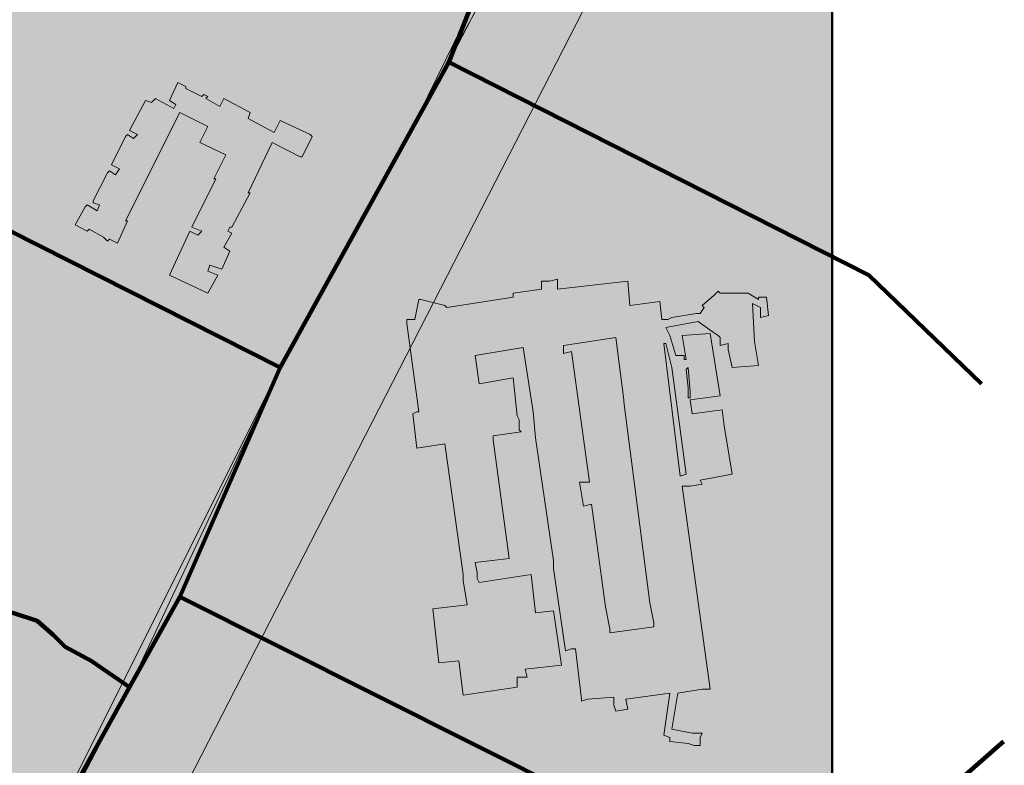
# Model space of a CAD drawing. Extents: x -2843 to 5145, y -3711 to 6461.
# Drawn here: x 560 to 609, y 68 to 105 of the extents above; entities that cross this region are included whole.
import ezdxf

# ---------------------------------------------------------------- set-up
doc = ezdxf.new("R2010")
doc.units = 0
doc.header["$MEASUREMENT"] = 0
doc.layers.add('Layer 1', color=7, linetype='Continuous', lineweight=0)

# ---------------------------------------------------------------- blocks, each defined once
blk = doc.blocks.new('Block_4')
at = {"layer": 'Layer 1', "true_color": 0xe1e1e1, "transparency": 33554687}
blk.add_hatch(color=254, dxfattribs=at).paths.add_polyline_path([(574.247, 99.017), (574.347, 98.917), (573.847, 97.917), (573.747, 97.917), (572.347, 98.617), (571.147, 96.117), (571.247, 96.117), (570.347, 94.417), (570.247, 94.417), (570.147, 94.217), (570.347, 94.117), (569.947, 93.417), (570.247, 93.217), (569.847, 92.317), (569.247, 92.517), (569.147, 92.217), (569.647, 92.017), (569.147, 91.117), (567.247, 92.017), (568.247, 94.217), (568.647, 94.017), (568.847, 94.217), (568.347, 94.417), (569.547, 96.817), (569.447, 96.817), (570.047, 98.017), (568.747, 98.617), (569.147, 99.417), (567.747, 100.117), (565.047, 94.717), (565.147, 94.717), (564.647, 93.617), (564.247, 93.817), (564.147, 93.717), (563.947, 93.917), (563.247, 94.317), (563.147, 94.217), (562.547, 94.517), (563.047, 95.417), (563.147, 95.517), (563.647, 95.217), (563.747, 95.517), (563.447, 95.617), (563.447, 95.717), (564.147, 97.117), (564.247, 97.217), (564.547, 97.017), (564.747, 97.317), (564.347, 97.517), (565.047, 98.917), (565.147, 99.017), (565.447, 98.817), (565.647, 99.017), (565.247, 99.217), (566.047, 100.717), (566.347, 100.617), (566.547, 100.817), (567.447, 100.317), (567.547, 100.517), (567.247, 100.717), (567.647, 101.617), (568.047, 101.417), (568.047, 101.317), (568.847, 100.917), (568.947, 101.017), (569.147, 100.917), (569.047, 100.817), (569.747, 100.417), (569.947, 100.817), (571.247, 100.117), (571.147, 99.817), (572.447, 99.117), (572.747, 99.717)])
h = blk.add_hatch(color=254, dxfattribs=at)
edge = h.paths.add_edge_path()
edge.add_spline(control_points=[(592.047, 89.817), (592.047, 89.817), (592.247, 89.917), (592.247, 89.917), (592.247, 89.917), (593.447, 90.117), (593.447, 90.117), (593.447, 90.117), (593.647, 90.117), (593.647, 90.117), (593.647, 90.117), (593.847, 90.417), (593.847, 90.417), (593.847, 90.417), (593.747, 90.517), (593.747, 90.517), (593.747, 90.517), (594.347, 91.017), (594.347, 91.017), (594.347, 91.017), (594.547, 91.217), (594.547, 91.217), (594.547, 91.217), (594.647, 91.117), (594.647, 91.117), (594.647, 91.117), (594.747, 91.117), (594.747, 91.117), (594.747, 91.117), (596.047, 91.117), (596.047, 91.117), (596.047, 91.117), (596.547, 90.817), (596.547, 90.817), (596.547, 90.817), (596.547, 90.917), (596.547, 90.917), (596.547, 90.917), (596.947, 90.917), (596.947, 90.917), (596.947, 90.917), (597.047, 90.017), (597.047, 90.017), (597.047, 90.017), (596.647, 89.917), (596.647, 89.917), (596.647, 89.917), (596.647, 90.417), (596.647, 90.417), (596.647, 90.417), (596.247, 90.617), (596.247, 90.617), (596.247, 90.617), (596.347, 88.717), (596.347, 88.717), (596.347, 88.717), (596.547, 87.517), (596.547, 87.517), (596.547, 87.517), (595.247, 87.417), (595.247, 87.417), (595.247, 87.417), (595.047, 88.317), (595.047, 88.317), (595.047, 88.317), (595.047, 88.517), (595.047, 88.517), (595.047, 88.517), (595.047, 88.617), (595.047, 88.617), (595.047, 88.617), (594.647, 88.517), (594.647, 88.517), (594.647, 88.517), (594.647, 88.617), (594.647, 88.617), (594.647, 88.617), (594.647, 88.917), (594.647, 88.917), (594.647, 88.917), (594.547, 89.017), (594.547, 89.017), (594.547, 89.017), (594.247, 89.217), (594.247, 89.217), (594.247, 89.217), (593.547, 89.717), (593.547, 89.717), (593.547, 89.717), (591.947, 89.417), (591.947, 89.417), (591.947, 89.417), (592.147, 89.017), (592.147, 89.017), (592.147, 89.017), (592.447, 88.017), (592.447, 88.017), (592.447, 88.017), (592.847, 88.017), (592.847, 88.017), (592.847, 88.017), (592.847, 87.817), (592.847, 87.817), (592.847, 87.817), (592.947, 87.817), (592.947, 87.817), (592.947, 87.817), (592.747, 89.017), (592.747, 89.017), (592.747, 89.017), (594.147, 89.117), (594.147, 89.117), (594.147, 89.117), (594.647, 86.017), (594.647, 86.017), (594.647, 86.017), (593.147, 85.817), (593.147, 85.817), (593.147, 85.817), (593.247, 85.117), (593.247, 85.117), (593.247, 85.117), (594.747, 85.317), (594.747, 85.317), (594.747, 85.317), (594.847, 84.517), (594.847, 84.517), (594.847, 84.517), (595.247, 82.117), (595.247, 82.117), (595.247, 82.117), (593.647, 81.817), (593.647, 81.817), (593.647, 81.817), (593.747, 81.617), (593.747, 81.617), (593.747, 81.617), (593.147, 81.517), (593.147, 81.517), (593.147, 81.517), (592.747, 81.517), (592.747, 81.517), (592.747, 81.517), (594.147, 71.417), (594.147, 71.417), (594.147, 71.417), (593.747, 71.417), (593.747, 71.417), (593.747, 71.417), (592.547, 71.217), (592.547, 71.217), (592.547, 71.217), (592.247, 69.417), (592.247, 69.417), (592.247, 69.417), (593.247, 69.217), (593.247, 69.217), (593.247, 69.217), (593.647, 69.217), (593.647, 69.217), (593.647, 69.217), (593.747, 69.217), (593.747, 69.217), (593.747, 69.217), (593.647, 69.017), (593.647, 69.017), (593.647, 69.017), (593.647, 68.817), (593.647, 68.817), (593.647, 68.817), (593.647, 68.617), (593.647, 68.617), (593.647, 68.617), (593.347, 68.617), (593.347, 68.617), (593.347, 68.617), (593.047, 68.717), (593.047, 68.717), (593.047, 68.717), (592.147, 68.817), (592.147, 68.817), (592.147, 68.817), (592.147, 69.017), (592.147, 69.017), (592.147, 69.017), (591.847, 69.117), (591.847, 69.117), (591.847, 69.117), (592.147, 71.217), (592.147, 71.217), (592.147, 71.217), (589.947, 70.917), (589.947, 70.917), (589.947, 70.917), (590.047, 70.417), (590.047, 70.417), (590.047, 70.417), (589.447, 70.317), (589.447, 70.317), (589.447, 70.317), (589.347, 70.617), (589.347, 70.617), (589.347, 70.617), (589.347, 71.017), (589.347, 71.017), (589.347, 71.017), (588.047, 70.917), (588.047, 70.917), (588.047, 70.917), (587.747, 70.817), (587.747, 70.817), (587.747, 70.817), (587.747, 70.917), (587.747, 70.917), (587.747, 70.917), (587.447, 73.417), (587.447, 73.417), (587.447, 73.417), (587.247, 73.417), (587.247, 73.417), (587.247, 73.417), (586.947, 73.317), (586.947, 73.317), (586.947, 73.317), (586.347, 77.417), (586.347, 77.417), (586.347, 77.417), (586.347, 77.817), (586.347, 77.817), (586.347, 77.817), (585.447, 83.917), (585.447, 83.917), (585.447, 83.917), (585.347, 85.217), (585.347, 85.217), (585.347, 85.217), (584.847, 88.417), (584.847, 88.417), (584.847, 88.417), (582.447, 88.017), (582.447, 88.017), (582.447, 88.017), (582.647, 86.617), (582.647, 86.617), (582.647, 86.617), (584.347, 86.917), (584.347, 86.917), (584.347, 86.917), (584.547, 85.017), (584.547, 85.017), (584.547, 85.017), (584.647, 84.817), (584.647, 84.817), (584.647, 84.817), (584.647, 84.317), (584.647, 84.317), (584.647, 84.317), (584.747, 84.217), (584.747, 84.217), (584.747, 84.217), (583.347, 84.017), (583.347, 84.017), (583.347, 84.017), (583.347, 83.817), (583.347, 83.817), (583.347, 83.817), (584.147, 77.917), (584.147, 77.917), (584.147, 77.917), (582.447, 77.717), (582.447, 77.717), (582.447, 77.717), (582.547, 77.217), (582.547, 77.217), (582.547, 77.217), (582.547, 76.917), (582.547, 76.917), (582.547, 76.917), (582.647, 76.717), (582.647, 76.717), (582.647, 76.717), (585.247, 77.117), (585.247, 77.117), (585.247, 77.117), (585.447, 75.217), (585.447, 75.217), (585.447, 75.217), (586.347, 75.317), (586.347, 75.317), (586.347, 75.317), (586.747, 72.617), (586.747, 72.617), (586.747, 72.617), (584.947, 72.417), (584.947, 72.417), (584.947, 72.417), (585.047, 72.017), (585.047, 72.017), (585.047, 72.017), (584.847, 72.017), (584.847, 72.017), (584.847, 72.017), (584.547, 72.017), (584.547, 72.017), (584.547, 72.017), (584.547, 71.517), (584.547, 71.517), (584.547, 71.517), (581.847, 71.117), (581.847, 71.117), (581.847, 71.117), (581.647, 72.817), (581.647, 72.817), (581.647, 72.817), (580.647, 72.717), (580.647, 72.717), (580.647, 72.717), (580.347, 75.417), (580.347, 75.417), (580.347, 75.417), (582.047, 75.617), (582.047, 75.617), (582.047, 75.617), (581.847, 76.817), (581.847, 76.817), (581.847, 76.817), (581.847, 77.117), (581.847, 77.117), (581.847, 77.117), (580.947, 83.617), (580.947, 83.617), (580.947, 83.617), (579.547, 83.417), (579.547, 83.417), (579.547, 83.417), (579.347, 85.117), (579.347, 85.117), (579.347, 85.117), (579.547, 85.217), (579.547, 85.217), (579.547, 85.217), (579.647, 85.217), (579.647, 85.217), (579.647, 85.217), (579.047, 89.617), (579.047, 89.617), (579.047, 89.617), (579.047, 89.817), (579.047, 89.817), (579.047, 89.817), (579.447, 89.817), (579.447, 89.817), (579.447, 89.817), (579.647, 90.817), (579.647, 90.817), (579.647, 90.817), (579.747, 90.817), (579.747, 90.817), (579.747, 90.817), (580.947, 90.517), (580.947, 90.517), (580.947, 90.517), (581.047, 90.417), (581.047, 90.417), (581.047, 90.417), (584.347, 90.917), (584.347, 90.917), (584.347, 90.917), (584.347, 91.117), (584.347, 91.117), (584.347, 91.117), (585.747, 91.317), (585.747, 91.317), (585.747, 91.317), (585.747, 91.617), (585.747, 91.617), (585.747, 91.617), (585.747, 91.717), (585.747, 91.717), (585.747, 91.717), (586.147, 91.717), (586.147, 91.717), (586.147, 91.717), (586.547, 91.817), (586.547, 91.817), (586.547, 91.817), (586.547, 91.317), (586.547, 91.317), (586.547, 91.317), (590.047, 91.717), (590.047, 91.717), (590.047, 91.717), (590.147, 90.517), (590.147, 90.517), (590.147, 90.517), (591.647, 90.717), (591.647, 90.717), (591.647, 90.717), (591.747, 89.817), (591.747, 89.817), (591.747, 89.817), (592.047, 89.817), (592.047, 89.817)], knot_values=[0, 0, 0, 0, 1, 1, 1, 2, 2, 2, 3, 3, 3, 4, 4, 4, 5, 5, 5, 6, 6, 6, 7, 7, 7, 8, 8, 8, 9, 9, 9, 10, 10, 10, 11, 11, 11, 12, 12, 12, 13, 13, 13, 14, 14, 14, 15, 15, 15, 16, 16, 16, 17, 17, 17, 18, 18, 18, 19, 19, 19, 20, 20, 20, 21, 21, 21, 22, 22, 22, 23, 23, 23, 24, 24, 24, 25, 25, 25, 26, 26, 26, 27, 27, 27, 28, 28, 28, 29, 29, 29, 30, 30, 30, 31, 31, 31, 32, 32, 32, 33, 33, 33, 34, 34, 34, 35, 35, 35, 36, 36, 36, 37, 37, 37, 38, 38, 38, 39, 39, 39, 40, 40, 40, 41, 41, 41, 42, 42, 42, 43, 43, 43, 44, 44, 44, 45, 45, 45, 46, 46, 46, 47, 47, 47, 48, 48, 48, 49, 49, 49, 50, 50, 50, 51, 51, 51, 52, 52, 52, 53, 53, 53, 54, 54, 54, 55, 55, 55, 56, 56, 56, 57, 57, 57, 58, 58, 58, 59, 59, 59, 60, 60, 60, 61, 61, 61, 62, 62, 62, 63, 63, 63, 64, 64, 64, 65, 65, 65, 66, 66, 66, 67, 67, 67, 68, 68, 68, 69, 69, 69, 70, 70, 70, 71, 71, 71, 72, 72, 72, 73, 73, 73, 74, 74, 74, 75, 75, 75, 76, 76, 76, 77, 77, 77, 78, 78, 78, 79, 79, 79, 80, 80, 80, 81, 81, 81, 82, 82, 82, 83, 83, 83, 84, 84, 84, 85, 85, 85, 86, 86, 86, 87, 87, 87, 88, 88, 88, 89, 89, 89, 90, 90, 90, 91, 91, 91, 92, 92, 92, 93, 93, 93, 94, 94, 94, 95, 95, 95, 96, 96, 96, 97, 97, 97, 98, 98, 98, 99, 99, 99, 100, 100, 100, 101, 101, 101, 102, 102, 102, 103, 103, 103, 104, 104, 104, 105, 105, 105, 106, 106, 106, 107, 107, 107, 108, 108, 108, 109, 109, 109, 110, 110, 110, 111, 111, 111, 112, 112, 112, 113, 113, 113, 114, 114, 114, 115, 115, 115, 116, 116, 116, 117, 117, 117, 118, 118, 118, 119, 119, 119, 120, 120, 120, 121, 121, 121, 122, 122, 122, 123, 123, 123, 124, 124, 124, 125, 125, 125, 126, 126, 126, 127, 127, 127, 128, 128, 128, 129, 129, 129, 130, 130, 130, 131, 131, 131, 132, 132, 132, 133, 133, 133, 134, 134, 134, 134], degree=3, periodic=0)
edge = h.paths.add_edge_path()
edge.add_spline(control_points=[(588.947, 75.517), (588.947, 75.517), (589.147, 74.417), (589.147, 74.417), (589.147, 74.417), (589.147, 74.217), (589.147, 74.217), (589.147, 74.217), (591.347, 74.517), (591.347, 74.517), (591.347, 74.517), (591.347, 74.717), (591.347, 74.717), (591.347, 74.717), (591.147, 75.717), (591.147, 75.717), (591.147, 75.717), (589.847, 85.717), (589.847, 85.717), (589.847, 85.717), (589.847, 85.817), (589.847, 85.817), (589.847, 85.817), (589.447, 88.917), (589.447, 88.917), (589.447, 88.917), (586.847, 88.517), (586.847, 88.517), (586.847, 88.517), (586.847, 88.117), (586.847, 88.117), (586.847, 88.117), (587.247, 88.217), (587.247, 88.217), (587.247, 88.217), (588.147, 81.717), (588.147, 81.717), (588.147, 81.717), (587.647, 81.717), (587.647, 81.717), (587.647, 81.717), (587.847, 80.517), (587.847, 80.517), (587.847, 80.517), (588.247, 80.617), (588.247, 80.617), (588.247, 80.617), (588.947, 75.517), (588.947, 75.517)], knot_values=[0, 0, 0, 0, 1, 1, 1, 2, 2, 2, 3, 3, 3, 4, 4, 4, 5, 5, 5, 6, 6, 6, 7, 7, 7, 8, 8, 8, 9, 9, 9, 10, 10, 10, 11, 11, 11, 12, 12, 12, 13, 13, 13, 14, 14, 14, 15, 15, 15, 16, 16, 16, 16], degree=3, periodic=0)
edge = h.paths.add_edge_path()
edge.add_spline(control_points=[(592.647, 82.017), (592.647, 82.017), (592.947, 82.117), (592.947, 82.117), (592.947, 82.117), (592.247, 87.417), (592.247, 87.417), (592.247, 87.417), (591.947, 88.617), (591.947, 88.617), (591.947, 88.617), (591.847, 88.617), (591.847, 88.617), (591.847, 88.617), (592.647, 82.017), (592.647, 82.017)], knot_values=[0, 0, 0, 0, 1, 1, 1, 2, 2, 2, 3, 3, 3, 4, 4, 4, 5, 5, 5, 5], degree=3, periodic=0)
edge = h.paths.add_edge_path()
edge.add_spline(control_points=[(593.047, 87.417), (593.047, 87.417), (592.947, 87.317), (592.947, 87.317), (592.947, 87.317), (593.047, 86.417), (593.047, 86.417), (593.047, 86.417), (593.047, 85.917), (593.047, 85.917), (593.047, 85.917), (593.147, 85.917), (593.147, 85.917), (593.147, 85.917), (593.147, 86.217), (593.147, 86.217), (593.147, 86.217), (593.047, 87.417), (593.047, 87.417)], knot_values=[0, 0, 0, 0, 1, 1, 1, 2, 2, 2, 3, 3, 3, 4, 4, 4, 5, 5, 5, 6, 6, 6, 6], degree=3, periodic=0)
at = {"layer": 'Layer 1', "color": 7, "lineweight": 106, "true_color": 0xffffff}
for p, q in [((582.847, 106.917), (581.147, 102.617)), ((581.147, 102.617), (572.747, 87.417)), ((572.747, 87.417), (567.747, 76.017)), ((567.747, 76.017), (565.247, 71.517)), ((565.247, 71.517), (560.647, 63.217))]:
    blk.add_line(p, q, dxfattribs=at)
at = {"layer": 'Layer 1', "color": 7, "lineweight": 140, "true_color": 0xffffff}
for p, q in [((599.047, 60.317), (567.747, 76.017)), ((608.747, 68.817), (599.047, 60.317))]:
    blk.add_line(p, q, dxfattribs=at)
at = {"layer": 'Layer 1'}
for points in [[(600.247, 699.217), (600.247, 55.617), (89.847, 55.617), (78.247, 62.517), (75.647, 64.117), (73.247, 65.817), (67.047, 71.017), (65.047, 73.117), (55.847, 83.817), (50.547, 91.717), (43.547, 104.317), (33.347, 126.017), (26.947, 138.817), (14.847, 165.917), (14.647, 166.217), (13.647, 168.417), (13.647, 480.017)], [(600.247, 774.817), (600.247, 55.617), (13.647, 55.617)], [(600.247, 774.817), (600.247, 55.617), (13.647, 55.617), (13.647, 773.917)], [(600.247, 774.817), (600.247, 55.617), (13.647, 55.617), (13.647, 772.517)], [(635.647, 207.417), (623.147, 183.217), (608.947, 156.317), (595.047, 129.417), (581.147, 102.617), (572.747, 87.417), (565.247, 71.517), (550.347, 42.917), (525.647, -3.983), (497.047, -56.983), (463.047, -40.683), (436.347, -36.683), (396.947, -38.983), (348.747, -38.983), (297.147, -36.383), (282.547, -34.483), (262.047, -30.783)], [(645.847, 227.217), (623.147, 183.217), (608.947, 156.317), (595.047, 129.417), (592.247, 124.517), (588.147, 115.517), (582.847, 106.917), (581.247, 102.917), (581.047, 102.617), (572.747, 87.417), (567.747, 76.017), (560.647, 63.217), (554.347, 50.217), (550.347, 42.917), (538.247, 19.417), (525.647, -3.983)], [(525.647, -3.983), (538.247, 19.417), (550.347, 42.917), (560.647, 63.217), (572.747, 87.417), (581.047, 102.617), (581.247, 102.917), (588.147, 115.517), (595.047, 129.417), (608.947, 156.317), (645.847, 227.217)], [(525.647, -3.983), (538.247, 19.417), (550.347, 42.917), (554.347, 50.217), (560.647, 63.217), (567.747, 76.017), (572.747, 87.417), (581.047, 102.617), (581.247, 102.917), (582.847, 106.917), (588.147, 115.517), (595.047, 129.417), (608.947, 156.317), (623.147, 183.217), (645.847, 227.217)], [(562.947, 67.417), (565.247, 71.517), (567.747, 76.017), (570.347, 82.017), (572.747, 87.417), (579.647, 100.017), (581.847, 104.517), (582.947, 106.917), (583.747, 108.517), (584.847, 110.617), (588.147, 115.517), (591.047, 121.817), (595.047, 129.417), (595.047, 129.217), (607.547, 153.617), (627.847, 192.517), (634.547, 205.217)]]:
    blk.add_lwpolyline(points, dxfattribs=at)
for points in [[(600.247, 774.817), (600.247, 55.617), (13.647, 55.617), (13.647, 774.817)], [(600.247, 55.617), (13.647, 55.617), (13.647, 774.817), (600.247, 774.817)], [(600.247, 55.617), (13.647, 55.617), (13.647, 774.817), (600.247, 774.817)], [(13.647, 55.617), (13.647, 485.117), (211.947, 614.917), (337.947, 670.117), (420.147, 735.717), (436.547, 774.817), (600.247, 774.817), (600.247, 55.617)], [(600.225, 55.575), (600.225, 774.9), (13.65, 774.9), (13.65, 55.575)], [(500.947, 301.717), (505.247, 286.617), (571.147, 262.817), (621.847, 243.417), (652.047, 230.517), (498.847, -68.383), (476.147, -54.383), (455.647, -46.883), (380.147, -51.183), (423.247, 89.117), (469.647, 246.717), (481.547, 275.817)], [(574.247, 99.017), (574.347, 98.917), (573.847, 97.917), (573.747, 97.917), (572.347, 98.617), (571.147, 96.117), (571.247, 96.117), (570.347, 94.417), (570.247, 94.417), (570.147, 94.217), (570.347, 94.117), (569.947, 93.417), (570.247, 93.217), (569.847, 92.317), (569.247, 92.517), (569.147, 92.217), (569.647, 92.017), (569.147, 91.117), (567.247, 92.017), (568.247, 94.217), (568.647, 94.017), (568.847, 94.217), (568.347, 94.417), (569.547, 96.817), (569.447, 96.817), (570.047, 98.017), (568.747, 98.617), (569.147, 99.417), (567.747, 100.117), (565.047, 94.717), (565.147, 94.717), (564.647, 93.617), (564.247, 93.817), (564.147, 93.717), (563.947, 93.917), (563.247, 94.317), (563.147, 94.217), (562.547, 94.517), (563.047, 95.417), (563.147, 95.517), (563.647, 95.217), (563.747, 95.517), (563.447, 95.617), (563.447, 95.717), (564.147, 97.117), (564.247, 97.217), (564.547, 97.017), (564.747, 97.317), (564.347, 97.517), (565.047, 98.917), (565.147, 99.017), (565.447, 98.817), (565.647, 99.017), (565.247, 99.217), (566.047, 100.717), (566.347, 100.617), (566.547, 100.817), (567.447, 100.317), (567.547, 100.517), (567.247, 100.717), (567.647, 101.617), (568.047, 101.417), (568.047, 101.317), (568.847, 100.917), (568.947, 101.017), (569.147, 100.917), (569.047, 100.817), (569.747, 100.417), (569.947, 100.817), (571.247, 100.117), (571.147, 99.817), (572.447, 99.117), (572.747, 99.717)]]:
    blk.add_lwpolyline(points, close=True, dxfattribs=at)
at = {"layer": 'Layer 1', "color": 7, "lineweight": 140, "true_color": 0xffffff}
for points in [[(572.747, 87.417), (544.247, 101.817), (543.247, 102.517)], [(607.647, 86.617), (602.047, 92.017), (581.147, 102.617)], [(565.247, 71.517), (563.347, 72.817), (562.047, 73.517), (561.447, 74.117), (560.647, 74.817), (559.447, 75.217), (557.147, 76.217), (556.047, 77.117), (555.147, 78.117), (553.547, 79.117), (544.347, 83.817)]]:
    blk.add_lwpolyline(points, dxfattribs=at)
at = {"layer": 'Layer 1', "color": 254, "lineweight": 15, "true_color": 0xd6d6d6}
blk.add_lwpolyline([(574.247, 99.017), (574.347, 98.917), (573.847, 97.917), (573.747, 97.917), (572.347, 98.617), (571.147, 96.117), (571.247, 96.117), (570.347, 94.417), (570.247, 94.417), (570.147, 94.217), (570.347, 94.117), (569.947, 93.417), (570.247, 93.217), (569.847, 92.317), (569.247, 92.517), (569.147, 92.217), (569.647, 92.017), (569.147, 91.117), (567.247, 92.017), (568.247, 94.217), (568.647, 94.017), (568.847, 94.217), (568.347, 94.417), (569.547, 96.817), (569.447, 96.817), (570.047, 98.017), (568.747, 98.617), (569.147, 99.417), (567.747, 100.117), (565.047, 94.717), (565.147, 94.717), (564.647, 93.617), (564.247, 93.817), (564.147, 93.717), (563.947, 93.917), (563.247, 94.317), (563.147, 94.217), (562.547, 94.517), (563.047, 95.417), (563.147, 95.517), (563.647, 95.217), (563.747, 95.517), (563.447, 95.617), (563.447, 95.717), (564.147, 97.117), (564.247, 97.217), (564.547, 97.017), (564.747, 97.317), (564.347, 97.517), (565.047, 98.917), (565.147, 99.017), (565.447, 98.817), (565.647, 99.017), (565.247, 99.217), (566.047, 100.717), (566.347, 100.617), (566.547, 100.817), (567.447, 100.317), (567.547, 100.517), (567.247, 100.717), (567.647, 101.617), (568.047, 101.417), (568.047, 101.317), (568.847, 100.917), (568.947, 101.017), (569.147, 100.917), (569.047, 100.817), (569.747, 100.417), (569.947, 100.817), (571.247, 100.117), (571.147, 99.817), (572.447, 99.117), (572.747, 99.717)], close=True, dxfattribs=at)
at = {"layer": 'Layer 1'}
for points, knots in [([(600.247, 55.617), (600.247, 55.617), (13.647, 55.617), (13.647, 55.617), (13.647, 55.617), (13.647, 774.817), (13.647, 774.817), (13.647, 774.817), (600.247, 774.817), (600.247, 774.817), (600.247, 774.817), (600.247, 55.617), (600.247, 55.617)], [0, 0, 0, 0, 1, 1, 1, 2, 2, 2, 3, 3, 3, 4, 4, 4, 4]), ([(600.247, 55.617), (600.247, 55.617), (13.647, 55.617), (13.647, 55.617), (13.647, 55.617), (13.647, 774.817), (13.647, 774.817), (13.647, 774.817), (600.247, 774.817), (600.247, 774.817), (600.247, 774.817), (600.247, 55.617), (600.247, 55.617)], [0, 0, 0, 0, 1, 1, 1, 2, 2, 2, 3, 3, 3, 4, 4, 4, 4]), ([(592.047, 89.817), (592.047, 89.817), (592.247, 89.917), (592.247, 89.917), (592.247, 89.917), (593.447, 90.117), (593.447, 90.117), (593.447, 90.117), (593.647, 90.117), (593.647, 90.117), (593.647, 90.117), (593.847, 90.417), (593.847, 90.417), (593.847, 90.417), (593.747, 90.517), (593.747, 90.517), (593.747, 90.517), (594.347, 91.017), (594.347, 91.017), (594.347, 91.017), (594.547, 91.217), (594.547, 91.217), (594.547, 91.217), (594.647, 91.117), (594.647, 91.117), (594.647, 91.117), (594.747, 91.117), (594.747, 91.117), (594.747, 91.117), (596.047, 91.117), (596.047, 91.117), (596.047, 91.117), (596.547, 90.817), (596.547, 90.817), (596.547, 90.817), (596.547, 90.917), (596.547, 90.917), (596.547, 90.917), (596.947, 90.917), (596.947, 90.917), (596.947, 90.917), (597.047, 90.017), (597.047, 90.017), (597.047, 90.017), (596.647, 89.917), (596.647, 89.917), (596.647, 89.917), (596.647, 90.417), (596.647, 90.417), (596.647, 90.417), (596.247, 90.617), (596.247, 90.617), (596.247, 90.617), (596.347, 88.717), (596.347, 88.717), (596.347, 88.717), (596.547, 87.517), (596.547, 87.517), (596.547, 87.517), (595.247, 87.417), (595.247, 87.417), (595.247, 87.417), (595.047, 88.317), (595.047, 88.317), (595.047, 88.317), (595.047, 88.517), (595.047, 88.517), (595.047, 88.517), (595.047, 88.617), (595.047, 88.617), (595.047, 88.617), (594.647, 88.517), (594.647, 88.517), (594.647, 88.517), (594.647, 88.617), (594.647, 88.617), (594.647, 88.617), (594.647, 88.917), (594.647, 88.917), (594.647, 88.917), (594.547, 89.017), (594.547, 89.017), (594.547, 89.017), (594.247, 89.217), (594.247, 89.217), (594.247, 89.217), (593.547, 89.717), (593.547, 89.717), (593.547, 89.717), (591.947, 89.417), (591.947, 89.417), (591.947, 89.417), (592.147, 89.017), (592.147, 89.017), (592.147, 89.017), (592.447, 88.017), (592.447, 88.017), (592.447, 88.017), (592.847, 88.017), (592.847, 88.017), (592.847, 88.017), (592.847, 87.817), (592.847, 87.817), (592.847, 87.817), (592.947, 87.817), (592.947, 87.817), (592.947, 87.817), (592.747, 89.017), (592.747, 89.017), (592.747, 89.017), (594.147, 89.117), (594.147, 89.117), (594.147, 89.117), (594.647, 86.017), (594.647, 86.017), (594.647, 86.017), (593.147, 85.817), (593.147, 85.817), (593.147, 85.817), (593.247, 85.117), (593.247, 85.117), (593.247, 85.117), (594.747, 85.317), (594.747, 85.317), (594.747, 85.317), (594.847, 84.517), (594.847, 84.517), (594.847, 84.517), (595.247, 82.117), (595.247, 82.117), (595.247, 82.117), (593.647, 81.817), (593.647, 81.817), (593.647, 81.817), (593.747, 81.617), (593.747, 81.617), (593.747, 81.617), (593.147, 81.517), (593.147, 81.517), (593.147, 81.517), (592.747, 81.517), (592.747, 81.517), (592.747, 81.517), (594.147, 71.417), (594.147, 71.417), (594.147, 71.417), (593.747, 71.417), (593.747, 71.417), (593.747, 71.417), (592.547, 71.217), (592.547, 71.217), (592.547, 71.217), (592.247, 69.417), (592.247, 69.417), (592.247, 69.417), (593.247, 69.217), (593.247, 69.217), (593.247, 69.217), (593.647, 69.217), (593.647, 69.217), (593.647, 69.217), (593.747, 69.217), (593.747, 69.217), (593.747, 69.217), (593.647, 69.017), (593.647, 69.017), (593.647, 69.017), (593.647, 68.817), (593.647, 68.817), (593.647, 68.817), (593.647, 68.617), (593.647, 68.617), (593.647, 68.617), (593.347, 68.617), (593.347, 68.617), (593.347, 68.617), (593.047, 68.717), (593.047, 68.717), (593.047, 68.717), (592.147, 68.817), (592.147, 68.817), (592.147, 68.817), (592.147, 69.017), (592.147, 69.017), (592.147, 69.017), (591.847, 69.117), (591.847, 69.117), (591.847, 69.117), (592.147, 71.217), (592.147, 71.217), (592.147, 71.217), (589.947, 70.917), (589.947, 70.917), (589.947, 70.917), (590.047, 70.417), (590.047, 70.417), (590.047, 70.417), (589.447, 70.317), (589.447, 70.317), (589.447, 70.317), (589.347, 70.617), (589.347, 70.617), (589.347, 70.617), (589.347, 71.017), (589.347, 71.017), (589.347, 71.017), (588.047, 70.917), (588.047, 70.917), (588.047, 70.917), (587.747, 70.817), (587.747, 70.817), (587.747, 70.817), (587.747, 70.917), (587.747, 70.917), (587.747, 70.917), (587.447, 73.417), (587.447, 73.417), (587.447, 73.417), (587.247, 73.417), (587.247, 73.417), (587.247, 73.417), (586.947, 73.317), (586.947, 73.317), (586.947, 73.317), (586.347, 77.417), (586.347, 77.417), (586.347, 77.417), (586.347, 77.817), (586.347, 77.817), (586.347, 77.817), (585.447, 83.917), (585.447, 83.917), (585.447, 83.917), (585.347, 85.217), (585.347, 85.217), (585.347, 85.217), (584.847, 88.417), (584.847, 88.417), (584.847, 88.417), (582.447, 88.017), (582.447, 88.017), (582.447, 88.017), (582.647, 86.617), (582.647, 86.617), (582.647, 86.617), (584.347, 86.917), (584.347, 86.917), (584.347, 86.917), (584.547, 85.017), (584.547, 85.017), (584.547, 85.017), (584.647, 84.817), (584.647, 84.817), (584.647, 84.817), (584.647, 84.317), (584.647, 84.317), (584.647, 84.317), (584.747, 84.217), (584.747, 84.217), (584.747, 84.217), (583.347, 84.017), (583.347, 84.017), (583.347, 84.017), (583.347, 83.817), (583.347, 83.817), (583.347, 83.817), (584.147, 77.917), (584.147, 77.917), (584.147, 77.917), (582.447, 77.717), (582.447, 77.717), (582.447, 77.717), (582.547, 77.217), (582.547, 77.217), (582.547, 77.217), (582.547, 76.917), (582.547, 76.917), (582.547, 76.917), (582.647, 76.717), (582.647, 76.717), (582.647, 76.717), (585.247, 77.117), (585.247, 77.117), (585.247, 77.117), (585.447, 75.217), (585.447, 75.217), (585.447, 75.217), (586.347, 75.317), (586.347, 75.317), (586.347, 75.317), (586.747, 72.617), (586.747, 72.617), (586.747, 72.617), (584.947, 72.417), (584.947, 72.417), (584.947, 72.417), (585.047, 72.017), (585.047, 72.017), (585.047, 72.017), (584.847, 72.017), (584.847, 72.017), (584.847, 72.017), (584.547, 72.017), (584.547, 72.017), (584.547, 72.017), (584.547, 71.517), (584.547, 71.517), (584.547, 71.517), (581.847, 71.117), (581.847, 71.117), (581.847, 71.117), (581.647, 72.817), (581.647, 72.817), (581.647, 72.817), (580.647, 72.717), (580.647, 72.717), (580.647, 72.717), (580.347, 75.417), (580.347, 75.417), (580.347, 75.417), (582.047, 75.617), (582.047, 75.617), (582.047, 75.617), (581.847, 76.817), (581.847, 76.817), (581.847, 76.817), (581.847, 77.117), (581.847, 77.117), (581.847, 77.117), (580.947, 83.617), (580.947, 83.617), (580.947, 83.617), (579.547, 83.417), (579.547, 83.417), (579.547, 83.417), (579.347, 85.117), (579.347, 85.117), (579.347, 85.117), (579.547, 85.217), (579.547, 85.217), (579.547, 85.217), (579.647, 85.217), (579.647, 85.217), (579.647, 85.217), (579.047, 89.617), (579.047, 89.617), (579.047, 89.617), (579.047, 89.817), (579.047, 89.817), (579.047, 89.817), (579.447, 89.817), (579.447, 89.817), (579.447, 89.817), (579.647, 90.817), (579.647, 90.817), (579.647, 90.817), (579.747, 90.817), (579.747, 90.817), (579.747, 90.817), (580.947, 90.517), (580.947, 90.517), (580.947, 90.517), (581.047, 90.417), (581.047, 90.417), (581.047, 90.417), (584.347, 90.917), (584.347, 90.917), (584.347, 90.917), (584.347, 91.117), (584.347, 91.117), (584.347, 91.117), (585.747, 91.317), (585.747, 91.317), (585.747, 91.317), (585.747, 91.617), (585.747, 91.617), (585.747, 91.617), (585.747, 91.717), (585.747, 91.717), (585.747, 91.717), (586.147, 91.717), (586.147, 91.717), (586.147, 91.717), (586.547, 91.817), (586.547, 91.817), (586.547, 91.817), (586.547, 91.317), (586.547, 91.317), (586.547, 91.317), (590.047, 91.717), (590.047, 91.717), (590.047, 91.717), (590.147, 90.517), (590.147, 90.517), (590.147, 90.517), (591.647, 90.717), (591.647, 90.717), (591.647, 90.717), (591.747, 89.817), (591.747, 89.817), (591.747, 89.817), (592.047, 89.817), (592.047, 89.817)], [0, 0, 0, 0, 1, 1, 1, 2, 2, 2, 3, 3, 3, 4, 4, 4, 5, 5, 5, 6, 6, 6, 7, 7, 7, 8, 8, 8, 9, 9, 9, 10, 10, 10, 11, 11, 11, 12, 12, 12, 13, 13, 13, 14, 14, 14, 15, 15, 15, 16, 16, 16, 17, 17, 17, 18, 18, 18, 19, 19, 19, 20, 20, 20, 21, 21, 21, 22, 22, 22, 23, 23, 23, 24, 24, 24, 25, 25, 25, 26, 26, 26, 27, 27, 27, 28, 28, 28, 29, 29, 29, 30, 30, 30, 31, 31, 31, 32, 32, 32, 33, 33, 33, 34, 34, 34, 35, 35, 35, 36, 36, 36, 37, 37, 37, 38, 38, 38, 39, 39, 39, 40, 40, 40, 41, 41, 41, 42, 42, 42, 43, 43, 43, 44, 44, 44, 45, 45, 45, 46, 46, 46, 47, 47, 47, 48, 48, 48, 49, 49, 49, 50, 50, 50, 51, 51, 51, 52, 52, 52, 53, 53, 53, 54, 54, 54, 55, 55, 55, 56, 56, 56, 57, 57, 57, 58, 58, 58, 59, 59, 59, 60, 60, 60, 61, 61, 61, 62, 62, 62, 63, 63, 63, 64, 64, 64, 65, 65, 65, 66, 66, 66, 67, 67, 67, 68, 68, 68, 69, 69, 69, 70, 70, 70, 71, 71, 71, 72, 72, 72, 73, 73, 73, 74, 74, 74, 75, 75, 75, 76, 76, 76, 77, 77, 77, 78, 78, 78, 79, 79, 79, 80, 80, 80, 81, 81, 81, 82, 82, 82, 83, 83, 83, 84, 84, 84, 85, 85, 85, 86, 86, 86, 87, 87, 87, 88, 88, 88, 89, 89, 89, 90, 90, 90, 91, 91, 91, 92, 92, 92, 93, 93, 93, 94, 94, 94, 95, 95, 95, 96, 96, 96, 97, 97, 97, 98, 98, 98, 99, 99, 99, 100, 100, 100, 101, 101, 101, 102, 102, 102, 103, 103, 103, 104, 104, 104, 105, 105, 105, 106, 106, 106, 107, 107, 107, 108, 108, 108, 109, 109, 109, 110, 110, 110, 111, 111, 111, 112, 112, 112, 113, 113, 113, 114, 114, 114, 115, 115, 115, 116, 116, 116, 117, 117, 117, 118, 118, 118, 119, 119, 119, 120, 120, 120, 121, 121, 121, 122, 122, 122, 123, 123, 123, 124, 124, 124, 125, 125, 125, 126, 126, 126, 127, 127, 127, 128, 128, 128, 129, 129, 129, 130, 130, 130, 131, 131, 131, 132, 132, 132, 133, 133, 133, 134, 134, 134, 134]), ([(588.947, 75.517), (588.947, 75.517), (589.147, 74.417), (589.147, 74.417), (589.147, 74.417), (589.147, 74.217), (589.147, 74.217), (589.147, 74.217), (591.347, 74.517), (591.347, 74.517), (591.347, 74.517), (591.347, 74.717), (591.347, 74.717), (591.347, 74.717), (591.147, 75.717), (591.147, 75.717), (591.147, 75.717), (589.847, 85.717), (589.847, 85.717), (589.847, 85.717), (589.847, 85.817), (589.847, 85.817), (589.847, 85.817), (589.447, 88.917), (589.447, 88.917), (589.447, 88.917), (586.847, 88.517), (586.847, 88.517), (586.847, 88.517), (586.847, 88.117), (586.847, 88.117), (586.847, 88.117), (587.247, 88.217), (587.247, 88.217), (587.247, 88.217), (588.147, 81.717), (588.147, 81.717), (588.147, 81.717), (587.647, 81.717), (587.647, 81.717), (587.647, 81.717), (587.847, 80.517), (587.847, 80.517), (587.847, 80.517), (588.247, 80.617), (588.247, 80.617), (588.247, 80.617), (588.947, 75.517), (588.947, 75.517)], [0, 0, 0, 0, 1, 1, 1, 2, 2, 2, 3, 3, 3, 4, 4, 4, 5, 5, 5, 6, 6, 6, 7, 7, 7, 8, 8, 8, 9, 9, 9, 10, 10, 10, 11, 11, 11, 12, 12, 12, 13, 13, 13, 14, 14, 14, 15, 15, 15, 16, 16, 16, 16]), ([(592.647, 82.017), (592.647, 82.017), (592.947, 82.117), (592.947, 82.117), (592.947, 82.117), (592.247, 87.417), (592.247, 87.417), (592.247, 87.417), (591.947, 88.617), (591.947, 88.617), (591.947, 88.617), (591.847, 88.617), (591.847, 88.617), (591.847, 88.617), (592.647, 82.017), (592.647, 82.017)], [0, 0, 0, 0, 1, 1, 1, 2, 2, 2, 3, 3, 3, 4, 4, 4, 5, 5, 5, 5]), ([(593.047, 87.417), (593.047, 87.417), (592.947, 87.317), (592.947, 87.317), (592.947, 87.317), (593.047, 86.417), (593.047, 86.417), (593.047, 86.417), (593.047, 85.917), (593.047, 85.917), (593.047, 85.917), (593.147, 85.917), (593.147, 85.917), (593.147, 85.917), (593.147, 86.217), (593.147, 86.217), (593.147, 86.217), (593.047, 87.417), (593.047, 87.417)], [0, 0, 0, 0, 1, 1, 1, 2, 2, 2, 3, 3, 3, 4, 4, 4, 5, 5, 5, 6, 6, 6, 6])]:
    blk.add_open_spline(points, degree=3, knots=knots, dxfattribs=at)
at = {"layer": 'Layer 1', "color": 254, "lineweight": 15, "true_color": 0xd6d6d6}
for points, knots in [([(592.047, 89.817), (592.047, 89.817), (592.247, 89.917), (592.247, 89.917), (592.247, 89.917), (593.447, 90.117), (593.447, 90.117), (593.447, 90.117), (593.647, 90.117), (593.647, 90.117), (593.647, 90.117), (593.847, 90.417), (593.847, 90.417), (593.847, 90.417), (593.747, 90.517), (593.747, 90.517), (593.747, 90.517), (594.347, 91.017), (594.347, 91.017), (594.347, 91.017), (594.547, 91.217), (594.547, 91.217), (594.547, 91.217), (594.647, 91.117), (594.647, 91.117), (594.647, 91.117), (594.747, 91.117), (594.747, 91.117), (594.747, 91.117), (596.047, 91.117), (596.047, 91.117), (596.047, 91.117), (596.547, 90.817), (596.547, 90.817), (596.547, 90.817), (596.547, 90.917), (596.547, 90.917), (596.547, 90.917), (596.947, 90.917), (596.947, 90.917), (596.947, 90.917), (597.047, 90.017), (597.047, 90.017), (597.047, 90.017), (596.647, 89.917), (596.647, 89.917), (596.647, 89.917), (596.647, 90.417), (596.647, 90.417), (596.647, 90.417), (596.247, 90.617), (596.247, 90.617), (596.247, 90.617), (596.347, 88.717), (596.347, 88.717), (596.347, 88.717), (596.547, 87.517), (596.547, 87.517), (596.547, 87.517), (595.247, 87.417), (595.247, 87.417), (595.247, 87.417), (595.047, 88.317), (595.047, 88.317), (595.047, 88.317), (595.047, 88.517), (595.047, 88.517), (595.047, 88.517), (595.047, 88.617), (595.047, 88.617), (595.047, 88.617), (594.647, 88.517), (594.647, 88.517), (594.647, 88.517), (594.647, 88.617), (594.647, 88.617), (594.647, 88.617), (594.647, 88.917), (594.647, 88.917), (594.647, 88.917), (594.547, 89.017), (594.547, 89.017), (594.547, 89.017), (594.247, 89.217), (594.247, 89.217), (594.247, 89.217), (593.547, 89.717), (593.547, 89.717), (593.547, 89.717), (591.947, 89.417), (591.947, 89.417), (591.947, 89.417), (592.147, 89.017), (592.147, 89.017), (592.147, 89.017), (592.447, 88.017), (592.447, 88.017), (592.447, 88.017), (592.847, 88.017), (592.847, 88.017), (592.847, 88.017), (592.847, 87.817), (592.847, 87.817), (592.847, 87.817), (592.947, 87.817), (592.947, 87.817), (592.947, 87.817), (592.747, 89.017), (592.747, 89.017), (592.747, 89.017), (594.147, 89.117), (594.147, 89.117), (594.147, 89.117), (594.647, 86.017), (594.647, 86.017), (594.647, 86.017), (593.147, 85.817), (593.147, 85.817), (593.147, 85.817), (593.247, 85.117), (593.247, 85.117), (593.247, 85.117), (594.747, 85.317), (594.747, 85.317), (594.747, 85.317), (594.847, 84.517), (594.847, 84.517), (594.847, 84.517), (595.247, 82.117), (595.247, 82.117), (595.247, 82.117), (593.647, 81.817), (593.647, 81.817), (593.647, 81.817), (593.747, 81.617), (593.747, 81.617), (593.747, 81.617), (593.147, 81.517), (593.147, 81.517), (593.147, 81.517), (592.747, 81.517), (592.747, 81.517), (592.747, 81.517), (594.147, 71.417), (594.147, 71.417), (594.147, 71.417), (593.747, 71.417), (593.747, 71.417), (593.747, 71.417), (592.547, 71.217), (592.547, 71.217), (592.547, 71.217), (592.247, 69.417), (592.247, 69.417), (592.247, 69.417), (593.247, 69.217), (593.247, 69.217), (593.247, 69.217), (593.647, 69.217), (593.647, 69.217), (593.647, 69.217), (593.747, 69.217), (593.747, 69.217), (593.747, 69.217), (593.647, 69.017), (593.647, 69.017), (593.647, 69.017), (593.647, 68.817), (593.647, 68.817), (593.647, 68.817), (593.647, 68.617), (593.647, 68.617), (593.647, 68.617), (593.347, 68.617), (593.347, 68.617), (593.347, 68.617), (593.047, 68.717), (593.047, 68.717), (593.047, 68.717), (592.147, 68.817), (592.147, 68.817), (592.147, 68.817), (592.147, 69.017), (592.147, 69.017), (592.147, 69.017), (591.847, 69.117), (591.847, 69.117), (591.847, 69.117), (592.147, 71.217), (592.147, 71.217), (592.147, 71.217), (589.947, 70.917), (589.947, 70.917), (589.947, 70.917), (590.047, 70.417), (590.047, 70.417), (590.047, 70.417), (589.447, 70.317), (589.447, 70.317), (589.447, 70.317), (589.347, 70.617), (589.347, 70.617), (589.347, 70.617), (589.347, 71.017), (589.347, 71.017), (589.347, 71.017), (588.047, 70.917), (588.047, 70.917), (588.047, 70.917), (587.747, 70.817), (587.747, 70.817), (587.747, 70.817), (587.747, 70.917), (587.747, 70.917), (587.747, 70.917), (587.447, 73.417), (587.447, 73.417), (587.447, 73.417), (587.247, 73.417), (587.247, 73.417), (587.247, 73.417), (586.947, 73.317), (586.947, 73.317), (586.947, 73.317), (586.347, 77.417), (586.347, 77.417), (586.347, 77.417), (586.347, 77.817), (586.347, 77.817), (586.347, 77.817), (585.447, 83.917), (585.447, 83.917), (585.447, 83.917), (585.347, 85.217), (585.347, 85.217), (585.347, 85.217), (584.847, 88.417), (584.847, 88.417), (584.847, 88.417), (582.447, 88.017), (582.447, 88.017), (582.447, 88.017), (582.647, 86.617), (582.647, 86.617), (582.647, 86.617), (584.347, 86.917), (584.347, 86.917), (584.347, 86.917), (584.547, 85.017), (584.547, 85.017), (584.547, 85.017), (584.647, 84.817), (584.647, 84.817), (584.647, 84.817), (584.647, 84.317), (584.647, 84.317), (584.647, 84.317), (584.747, 84.217), (584.747, 84.217), (584.747, 84.217), (583.347, 84.017), (583.347, 84.017), (583.347, 84.017), (583.347, 83.817), (583.347, 83.817), (583.347, 83.817), (584.147, 77.917), (584.147, 77.917), (584.147, 77.917), (582.447, 77.717), (582.447, 77.717), (582.447, 77.717), (582.547, 77.217), (582.547, 77.217), (582.547, 77.217), (582.547, 76.917), (582.547, 76.917), (582.547, 76.917), (582.647, 76.717), (582.647, 76.717), (582.647, 76.717), (585.247, 77.117), (585.247, 77.117), (585.247, 77.117), (585.447, 75.217), (585.447, 75.217), (585.447, 75.217), (586.347, 75.317), (586.347, 75.317), (586.347, 75.317), (586.747, 72.617), (586.747, 72.617), (586.747, 72.617), (584.947, 72.417), (584.947, 72.417), (584.947, 72.417), (585.047, 72.017), (585.047, 72.017), (585.047, 72.017), (584.847, 72.017), (584.847, 72.017), (584.847, 72.017), (584.547, 72.017), (584.547, 72.017), (584.547, 72.017), (584.547, 71.517), (584.547, 71.517), (584.547, 71.517), (581.847, 71.117), (581.847, 71.117), (581.847, 71.117), (581.647, 72.817), (581.647, 72.817), (581.647, 72.817), (580.647, 72.717), (580.647, 72.717), (580.647, 72.717), (580.347, 75.417), (580.347, 75.417), (580.347, 75.417), (582.047, 75.617), (582.047, 75.617), (582.047, 75.617), (581.847, 76.817), (581.847, 76.817), (581.847, 76.817), (581.847, 77.117), (581.847, 77.117), (581.847, 77.117), (580.947, 83.617), (580.947, 83.617), (580.947, 83.617), (579.547, 83.417), (579.547, 83.417), (579.547, 83.417), (579.347, 85.117), (579.347, 85.117), (579.347, 85.117), (579.547, 85.217), (579.547, 85.217), (579.547, 85.217), (579.647, 85.217), (579.647, 85.217), (579.647, 85.217), (579.047, 89.617), (579.047, 89.617), (579.047, 89.617), (579.047, 89.817), (579.047, 89.817), (579.047, 89.817), (579.447, 89.817), (579.447, 89.817), (579.447, 89.817), (579.647, 90.817), (579.647, 90.817), (579.647, 90.817), (579.747, 90.817), (579.747, 90.817), (579.747, 90.817), (580.947, 90.517), (580.947, 90.517), (580.947, 90.517), (581.047, 90.417), (581.047, 90.417), (581.047, 90.417), (584.347, 90.917), (584.347, 90.917), (584.347, 90.917), (584.347, 91.117), (584.347, 91.117), (584.347, 91.117), (585.747, 91.317), (585.747, 91.317), (585.747, 91.317), (585.747, 91.617), (585.747, 91.617), (585.747, 91.617), (585.747, 91.717), (585.747, 91.717), (585.747, 91.717), (586.147, 91.717), (586.147, 91.717), (586.147, 91.717), (586.547, 91.817), (586.547, 91.817), (586.547, 91.817), (586.547, 91.317), (586.547, 91.317), (586.547, 91.317), (590.047, 91.717), (590.047, 91.717), (590.047, 91.717), (590.147, 90.517), (590.147, 90.517), (590.147, 90.517), (591.647, 90.717), (591.647, 90.717), (591.647, 90.717), (591.747, 89.817), (591.747, 89.817), (591.747, 89.817), (592.047, 89.817), (592.047, 89.817)], [0, 0, 0, 0, 1, 1, 1, 2, 2, 2, 3, 3, 3, 4, 4, 4, 5, 5, 5, 6, 6, 6, 7, 7, 7, 8, 8, 8, 9, 9, 9, 10, 10, 10, 11, 11, 11, 12, 12, 12, 13, 13, 13, 14, 14, 14, 15, 15, 15, 16, 16, 16, 17, 17, 17, 18, 18, 18, 19, 19, 19, 20, 20, 20, 21, 21, 21, 22, 22, 22, 23, 23, 23, 24, 24, 24, 25, 25, 25, 26, 26, 26, 27, 27, 27, 28, 28, 28, 29, 29, 29, 30, 30, 30, 31, 31, 31, 32, 32, 32, 33, 33, 33, 34, 34, 34, 35, 35, 35, 36, 36, 36, 37, 37, 37, 38, 38, 38, 39, 39, 39, 40, 40, 40, 41, 41, 41, 42, 42, 42, 43, 43, 43, 44, 44, 44, 45, 45, 45, 46, 46, 46, 47, 47, 47, 48, 48, 48, 49, 49, 49, 50, 50, 50, 51, 51, 51, 52, 52, 52, 53, 53, 53, 54, 54, 54, 55, 55, 55, 56, 56, 56, 57, 57, 57, 58, 58, 58, 59, 59, 59, 60, 60, 60, 61, 61, 61, 62, 62, 62, 63, 63, 63, 64, 64, 64, 65, 65, 65, 66, 66, 66, 67, 67, 67, 68, 68, 68, 69, 69, 69, 70, 70, 70, 71, 71, 71, 72, 72, 72, 73, 73, 73, 74, 74, 74, 75, 75, 75, 76, 76, 76, 77, 77, 77, 78, 78, 78, 79, 79, 79, 80, 80, 80, 81, 81, 81, 82, 82, 82, 83, 83, 83, 84, 84, 84, 85, 85, 85, 86, 86, 86, 87, 87, 87, 88, 88, 88, 89, 89, 89, 90, 90, 90, 91, 91, 91, 92, 92, 92, 93, 93, 93, 94, 94, 94, 95, 95, 95, 96, 96, 96, 97, 97, 97, 98, 98, 98, 99, 99, 99, 100, 100, 100, 101, 101, 101, 102, 102, 102, 103, 103, 103, 104, 104, 104, 105, 105, 105, 106, 106, 106, 107, 107, 107, 108, 108, 108, 109, 109, 109, 110, 110, 110, 111, 111, 111, 112, 112, 112, 113, 113, 113, 114, 114, 114, 115, 115, 115, 116, 116, 116, 117, 117, 117, 118, 118, 118, 119, 119, 119, 120, 120, 120, 121, 121, 121, 122, 122, 122, 123, 123, 123, 124, 124, 124, 125, 125, 125, 126, 126, 126, 127, 127, 127, 128, 128, 128, 129, 129, 129, 130, 130, 130, 131, 131, 131, 132, 132, 132, 133, 133, 133, 134, 134, 134, 134]), ([(588.947, 75.517), (588.947, 75.517), (589.147, 74.417), (589.147, 74.417), (589.147, 74.417), (589.147, 74.217), (589.147, 74.217), (589.147, 74.217), (591.347, 74.517), (591.347, 74.517), (591.347, 74.517), (591.347, 74.717), (591.347, 74.717), (591.347, 74.717), (591.147, 75.717), (591.147, 75.717), (591.147, 75.717), (589.847, 85.717), (589.847, 85.717), (589.847, 85.717), (589.847, 85.817), (589.847, 85.817), (589.847, 85.817), (589.447, 88.917), (589.447, 88.917), (589.447, 88.917), (586.847, 88.517), (586.847, 88.517), (586.847, 88.517), (586.847, 88.117), (586.847, 88.117), (586.847, 88.117), (587.247, 88.217), (587.247, 88.217), (587.247, 88.217), (588.147, 81.717), (588.147, 81.717), (588.147, 81.717), (587.647, 81.717), (587.647, 81.717), (587.647, 81.717), (587.847, 80.517), (587.847, 80.517), (587.847, 80.517), (588.247, 80.617), (588.247, 80.617), (588.247, 80.617), (588.947, 75.517), (588.947, 75.517)], [0, 0, 0, 0, 1, 1, 1, 2, 2, 2, 3, 3, 3, 4, 4, 4, 5, 5, 5, 6, 6, 6, 7, 7, 7, 8, 8, 8, 9, 9, 9, 10, 10, 10, 11, 11, 11, 12, 12, 12, 13, 13, 13, 14, 14, 14, 15, 15, 15, 16, 16, 16, 16]), ([(592.647, 82.017), (592.647, 82.017), (592.947, 82.117), (592.947, 82.117), (592.947, 82.117), (592.247, 87.417), (592.247, 87.417), (592.247, 87.417), (591.947, 88.617), (591.947, 88.617), (591.947, 88.617), (591.847, 88.617), (591.847, 88.617), (591.847, 88.617), (592.647, 82.017), (592.647, 82.017)], [0, 0, 0, 0, 1, 1, 1, 2, 2, 2, 3, 3, 3, 4, 4, 4, 5, 5, 5, 5]), ([(593.047, 87.417), (593.047, 87.417), (592.947, 87.317), (592.947, 87.317), (592.947, 87.317), (593.047, 86.417), (593.047, 86.417), (593.047, 86.417), (593.047, 85.917), (593.047, 85.917), (593.047, 85.917), (593.147, 85.917), (593.147, 85.917), (593.147, 85.917), (593.147, 86.217), (593.147, 86.217), (593.147, 86.217), (593.047, 87.417), (593.047, 87.417)], [0, 0, 0, 0, 1, 1, 1, 2, 2, 2, 3, 3, 3, 4, 4, 4, 5, 5, 5, 6, 6, 6, 6])]:
    blk.add_open_spline(points, degree=3, knots=knots, dxfattribs=at)
blk = doc.blocks.new('Block_3')
at = {"layer": 'Layer 1'}
blk.add_lwpolyline([(13.68, 774.864), (600.214, 774.864), (600.214, 55.57), (13.68, 55.57)], close=True, dxfattribs=at)
blk.add_blockref('Block_4', (0, 0), dxfattribs=at)
blk = doc.blocks.new('Block_30')
at = {"layer": 'Layer 1'}
blk.add_lwpolyline([(13.68, 774.864), (600.214, 774.864), (600.214, 55.57), (13.68, 55.57)], close=True, dxfattribs=at)
blk = doc.blocks.new('Block_29')
at = {"layer": 'Layer 1'}
blk.add_lwpolyline([(13.68, 774.864), (600.214, 774.864), (600.214, 55.57), (13.68, 55.57)], close=True, dxfattribs=at)
blk.add_blockref('Block_30', (0, 0), dxfattribs=at)
blk = doc.blocks.new('Block_28')
at = {"layer": 'Layer 1'}
blk.add_lwpolyline([(600.225, 55.575), (600.225, 774.9), (13.65, 774.9), (13.65, 55.575)], close=True, dxfattribs=at)
blk.add_blockref('Block_29', (0, 0), dxfattribs=at)
blk = doc.blocks.new('Block_2')
at = {"layer": 'Layer 1', "true_color": 0xf0f0f0, "transparency": 33554687}
blk.add_hatch(color=7, dxfattribs=at).paths.add_polyline_path([(13.7, 55.6), (13.7, 774.9), (600.2, 774.9), (600.2, 55.6)])
at = {"layer": 'Layer 1'}
blk.add_lwpolyline([(13.7, 55.6), (13.7, 774.9), (600.2, 774.9), (600.2, 55.6)], close=True, dxfattribs=at)
at = {"layer": 'Layer 1', "color": 18, "lineweight": 35, "true_color": 0x000000}
blk.add_lwpolyline([(13.7, 55.6), (13.7, 774.9), (600.2, 774.9), (600.2, 55.6)], close=True, dxfattribs=at)
at = {"layer": 'Layer 1'}
for name in ['Block_3', 'Block_28']:
    blk.add_blockref(name, (0, 0), dxfattribs=at)
blk = doc.blocks.new('Block_1')
at = {"layer": 'Layer 1'}
blk.add_blockref('Block_2', (0, 0), dxfattribs=at)
blk = doc.blocks.new('Block_0')
at = {"layer": 'Layer 1'}
blk.add_blockref('Block_1', (0, 0), dxfattribs=at)

msp = doc.modelspace()

# ---------------------------------------------------------------- block references
at = {"layer": 'Layer 1'}
msp.add_blockref('Block_0', (0, 0), dxfattribs=at)

doc.saveas('drawing.dxf')
